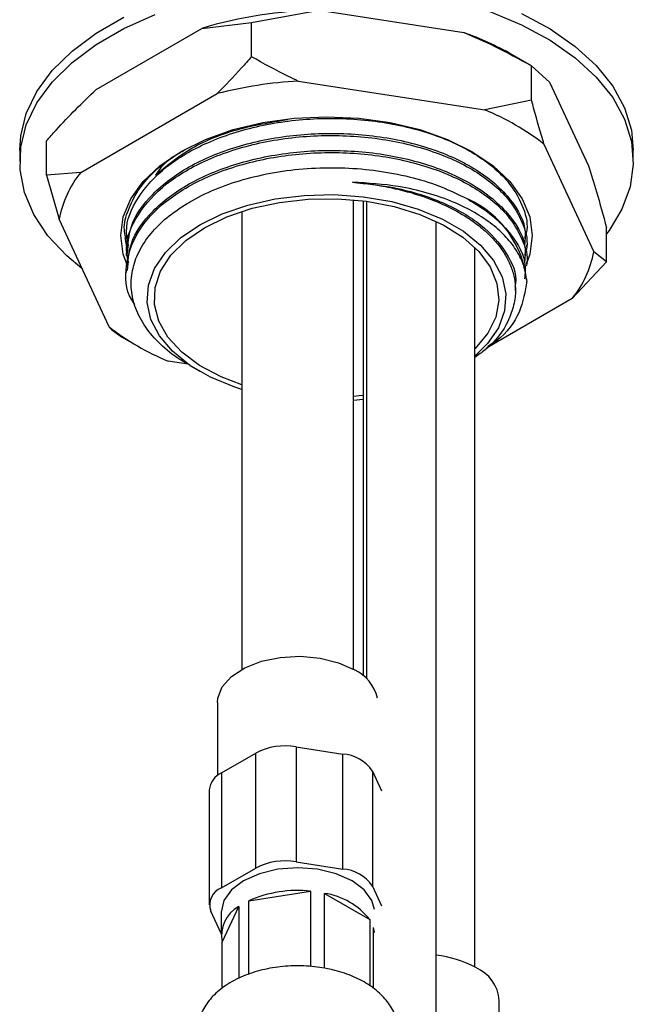
# Model space of a CAD drawing. Units: millimetres. Extents: x 3 to 1996, y 5 to 1995.
# Drawn here: x 339 to 383, y 382 to 453 of the extents above; entities that cross this region are included whole.
import ezdxf

# ---------------------------------------------------------------- set-up
doc = ezdxf.new("R2010")
doc.units = ezdxf.units.MM

msp = doc.modelspace()

# ---------------------------------------------------------------- linework, layer by layer
at = {"color": 7, "linetype": 'Continuous', "lineweight": 25}
for p, q in [((355.974, 452.386), (360.823, 453.269)), ((360.823, 453.269), (371.202, 451.664)), ((344.826, 447.584), (352.424, 451.97)), ((352.424, 451.97), (355.974, 452.386)), ((355.974, 449.937), (355.974, 452.386)), ((376.053, 449.279), (374.639, 450.096)), ((376.051, 446.831), (376.051, 449.281)), ((376.051, 449.281), (377.35, 448.115)), ((359.327, 448.193), (372.697, 446.125)), ((377.35, 448.115), (380.131, 442.123)), ((343.732, 441.644), (353.519, 447.295)), ((376.051, 446.831), (372.697, 446.125)), ((341.277, 441.452), (341.277, 443.902)), ((376.949, 443.67), (380.532, 435.952)), ((339.354, 443.246), (339.354, 442.429)), ((383.354, 442.429), (383.354, 443.246)), ((343.732, 441.644), (341.277, 441.452)), ((341.277, 441.452), (342.175, 438.291)), ((363.294, 406.022), (363.294, 439.678)), ((363.991, 439.602), (363.991, 405.552)), ((364.228, 439.57), (364.228, 405.342)), ((355.294, 438.85), (355.294, 406.022)), ((345.758, 430.573), (342.175, 438.291)), ((369.228, 111.99), (369.228, 438.131)), ((381.43, 435.241), (381.43, 437.691)), ((346.887, 436.984), (347.036, 436.17)), ((346.994, 437.071), (346.994, 436.917)), ((371.991, 384.67), (371.991, 436.264)), ((375.714, 436.305), (375.714, 436.458)), ((346.994, 435.846), (346.994, 435.693)), ((381.43, 435.241), (380.532, 435.952)), ((375.714, 435.08), (375.714, 435.233)), ((378.976, 432.599), (381.43, 435.241)), ((346.994, 434.621), (346.994, 434.468)), ((374.902, 433.168), (374.902, 433.474)), ((375.714, 433.856), (375.714, 434.009)), ((378.976, 432.599), (372.823, 429.047)), ((374.774, 432.122), (374.774, 432.122)), ((346.654, 429.863), (347.715, 429.251)), ((351.426, 427.899), (350.01, 428.119)), ((351.551, 427.791), (352.259, 427.382)), ((363.991, 425.365), (363.294, 425.292)), ((353.544, 403.637), (353.544, 398.414)), ((359.174, 400.465), (359.174, 392.218)), ((359.174, 400.465), (362.52, 399.947)), ((353.827, 398.602), (356.276, 400.016)), ((356.276, 391.769), (356.276, 400.016)), ((362.52, 391.7), (362.52, 399.947)), ((353.827, 398.602), (353.827, 390.355)), ((364.641, 398.722), (364.641, 390.475)), ((364.641, 398.722), (365.295, 397.313)), ((352.948, 397.378), (352.948, 389.131)), ((359.174, 392.218), (362.52, 391.7)), ((353.827, 390.355), (356.276, 391.769)), ((364.641, 390.475), (365.295, 389.066)), ((355.787, 389.426), (360.213, 390.11)), ((360.213, 390.11), (360.213, 384.701)), ((361.209, 384.594), (361.209, 389.956)), ((361.209, 389.956), (364.45, 388.086)), ((353.871, 386.449), (355.057, 389.005)), ((355.057, 389.005), (355.057, 383.845)), ((355.787, 384.149), (355.787, 389.426)), ((353.794, 387.08), (353.05, 388.682)), ((353.794, 388.613), (353.794, 386.98)), ((364.45, 388.086), (364.45, 383.317)), ((364.717, 383.137), (364.717, 387.511)), ((353.871, 383.13), (353.871, 386.449)), ((373.741, 376.503), (373.741, 382.286))]:
    msp.add_line(p, q, dxfattribs=at)
at = {"color": 7, "linetype": 'Continuous', "lineweight": 25, "flags": 128}
for points in [[(339.354, 443.246), (339.424, 444.263), (339.829, 445.873), (340.588, 447.44), (341.688, 448.939), (343.11, 450.344), (344.832, 451.632), (346.826, 452.783)], [(343.813, 434.764), (342.726, 435.672), (341.382, 437.103), (340.366, 438.621), (339.695, 440.202), (339.379, 441.819), (339.424, 443.446), (339.829, 445.057), (340.588, 446.624), (341.688, 448.122), (343.11, 449.527), (344.832, 450.816), (346.826, 451.967), (349.058, 452.961)], [(373.058, 453.183), (375.344, 452.231), (377.401, 451.117), (379.193, 449.861), (380.693, 448.483), (381.875, 447.006), (382.721, 445.453), (383.215, 443.851), (383.351, 442.226), (383.125, 440.603), (382.542, 439.011), (381.611, 437.475), (381.43, 437.236)], [(375.344, 453.047), (377.401, 451.934), (379.193, 450.678), (380.693, 449.3), (381.875, 447.823), (382.721, 446.27), (383.215, 444.668), (383.354, 443.246)], [(347.093, 434.947), (346.785, 435.79), (346.604, 437.122), (346.785, 438.454), (347.325, 439.753), (348.211, 440.987), (349.421, 442.127), (350.924, 443.143), (352.684, 444.011), (354.657, 444.709), (356.796, 445.22), (359.046, 445.532), (361.354, 445.637), (363.661, 445.532), (365.912, 445.22), (368.05, 444.709), (370.023, 444.011), (371.783, 443.143), (373.287, 442.127), (374.496, 440.987), (375.382, 439.753), (375.922, 438.454), (376.104, 437.122), (375.922, 435.79), (375.732, 435.223)], [(352.26, 437.88), (353.881, 438.673), (355.705, 439.3), (357.684, 439.746), (359.763, 439.998), (361.885, 440.048), (363.993, 439.897), (366.028, 439.547), (367.936, 439.008), (369.665, 438.296), (371.167, 437.429), (372.401, 436.431), (373.334, 435.329), (373.94, 434.154), (374.203, 432.938), (374.115, 431.712), (373.679, 430.512), (372.907, 429.37), (371.991, 428.459)], [(352.614, 437.676), (354.216, 438.456), (356.025, 439.069), (357.986, 439.496), (360.044, 439.726), (362.14, 439.752), (364.213, 439.572), (366.204, 439.194), (368.056, 438.626), (369.715, 437.886), (371.133, 436.994), (372.27, 435.978), (373.092, 434.864), (373.577, 433.687), (373.711, 432.479), (373.489, 431.276), (372.917, 430.111), (372.014, 429.019), (371.991, 428.998)], [(355.294, 426.083), (354.771, 426.253), (353.042, 426.966), (351.54, 427.833), (350.306, 428.831), (349.373, 429.932), (348.767, 431.107), (348.505, 432.324), (348.592, 433.549), (349.028, 434.749), (349.8, 435.891), (350.887, 436.945), (352.26, 437.88)], [(355.294, 426.412), (353.795, 426.985), (352.251, 427.804), (350.969, 428.762), (349.985, 429.83), (349.329, 430.98), (349.019, 432.177), (349.063, 433.387), (349.461, 434.575), (350.201, 435.707), (351.262, 436.751), (352.614, 437.676)], [(363.991, 425.66), (363.7, 425.625), (363.294, 425.584)], [(353.544, 403.637), (353.569, 403.95), (353.884, 404.762), (354.538, 405.503), (355.491, 406.127), (356.683, 406.595), (358.04, 406.877), (359.475, 406.955), (360.898, 406.825), (362.221, 406.495), (363.36, 405.985)], [(364.785, 388.792), (364.607, 389.435), (364.057, 390.201), (363.183, 390.858), (362.044, 391.363), (360.717, 391.68), (359.294, 391.788), (357.87, 391.68), (356.544, 391.363), (355.405, 390.858), (354.531, 390.201), (353.981, 389.435), (353.794, 388.613)], [(364.785, 388.792), (364.607, 389.435), (364.057, 390.201), (363.183, 390.858), (362.044, 391.363), (360.717, 391.68), (359.294, 391.788), (357.87, 391.68), (356.544, 391.363), (355.405, 390.858), (354.531, 390.201), (353.981, 389.435), (353.794, 388.613)], [(364.785, 387.159), (364.784, 387.172), (364.717, 387.511)]]:
    msp.add_lwpolyline(points, dxfattribs=at)
at = {"color": 7, "linetype": 'Continuous', "lineweight": 25}
for centre, radius, start, end in [((361.174, 423.202), 30.069, 90.66906, 106.91702), ((364.461, 432.335), 20.471, 60.18615, 70.77427), ((361.148, 417.199), 31.047, 93.36197, 104.22411), ((365.844, 429.343), 18.127, 52.22002, 67.78536), ((349.852, 436.766), 7.827, 141.44346, 168.75962), ((368.527, 433.139), 7.222, 5.69479, 65.62534), ((372.855, 437.478), 7.827, 321.44346, 348.75962), ((356.863, 444.9), 18.127, 232.22002, 247.78536), ((362.061, 403.231), 3.045, 13.85602, 64.74151), ((358.392, 395.926), 4.605, 80.2289, 117.35717), ((362.356, 397.213), 2.739, 33.43888, 86.5665), ((354.456, 397.223), 1.516, 114.52506, 174.1548), ((358.392, 387.679), 4.605, 80.2289, 117.35717), ((362.356, 388.966), 2.739, 33.43888, 86.5665), ((354.294, 389.122), 1.319, 110.74208, 199.461), ((359.267, 381.575), 8.588, 83.67666, 113.90941), ((360.473, 384.938), 5.072, 38.35747, 81.64791), ((356.174, 386.934), 2.353, 118.32443, 191.87865), ((368.314, 377.716), 7.865, 61.5805, 83.33037), ((370.981, 382.083), 2.768, 4.20658, 67.11356)]:
    msp.add_arc(centre, radius, start, end, dxfattribs=at)
for points, knots in [([(371.202, 451.664), (371.933, 451.355), (373.596, 450.653), (375.17, 449.773), (376.051, 449.281)], [0, 0, 0, 0, 0.440096, 1, 1, 1, 1]), ([(355.974, 449.937), (355.738, 449.667), (354.938, 448.75), (354.106, 447.897), (353.519, 447.295)], [0, 0, 0, 0, 0.294348, 1, 1, 1, 1]), ([(359.327, 448.193), (359.092, 448.303), (357.948, 448.835), (356.848, 449.449), (355.974, 449.937)], [0, 0, 0, 0, 0.205972, 1, 1, 1, 1]), ([(341.277, 443.902), (341.504, 444.163), (342.648, 445.474), (343.858, 446.646), (344.826, 447.584)], [0, 0, 0, 0, 0.199119, 1, 1, 1, 1]), ([(376.949, 443.67), (376.886, 443.88), (376.58, 444.895), (376.285, 445.974), (376.051, 446.831)], [0, 0, 0, 0, 0.2059724, 1, 1, 1, 1]), ([(347.17, 436.375), (347.097, 436.716), (346.848, 437.882), (347.72, 439.882), (349.697, 442.097), (352.744, 443.881), (356.501, 445.089), (360.684, 445.615), (364.924, 445.424), (368.85, 444.542), (372.138, 443.036), (374.337, 441.209), (375.439, 439.325), (375.86, 437.91), (375.622, 437.12), (375.561, 436.915)], [0, 0, 0, 0, 0.036997, 0.126524, 0.216599, 0.304765, 0.394893, 0.484317, 0.57286, 0.663187, 0.751711, 0.841158, 0.909504, 0.976557, 1, 1, 1, 1]), ([(349.096, 441.453), (349.844, 442.084), (351.4, 443.396), (354.75, 444.803), (357.348, 445.236), (358.588, 445.442)], [0, 0, 0, 0, 0.325919, 0.678244, 1, 1, 1, 1]), ([(347.17, 435.151), (347.097, 435.491), (346.848, 436.657), (347.72, 438.657), (349.697, 440.872), (352.744, 442.656), (356.501, 443.864), (360.684, 444.391), (364.924, 444.199), (368.85, 443.317), (372.138, 441.811), (374.337, 439.985), (375.439, 438.1), (375.86, 436.685), (375.622, 435.895), (375.561, 435.69)], [0, 0, 0, 0, 0.0369972, 0.1265242, 0.2165992, 0.3047646, 0.3948932, 0.484317, 0.5728604, 0.6631874, 0.7517109, 0.8411585, 0.9095037, 0.9765571, 1, 1, 1, 1]), ([(347.096, 435.841), (347.127, 436.485), (347.197, 437.969), (348.75, 440.143), (351.364, 442.127), (354.866, 443.592), (358.909, 444.411), (363.172, 444.518), (367.271, 443.92), (369.982, 442.969), (371.855, 441.996), (373.142, 441.145), (374.662, 439.665), (375.675, 438.057), (375.591, 436.858), (375.563, 436.458)], [0, 0, 0, 0, 0.072355, 0.166733, 0.259386, 0.352675, 0.446916, 0.539059, 0.633096, 0.726777, 0.749839, 0.803767, 0.858734, 0.952899, 1, 1, 1, 1]), ([(346.956, 436.991), (346.914, 437.172), (346.766, 437.823), (347.113, 438.963), (347.768, 440.339), (348.879, 441.629), (350.031, 442.618), (350.925, 443.11), (351.216, 443.271)], [0, 0, 0, 0, 0.0785397, 0.2815959, 0.4906349, 0.6921681, 0.8995457, 1, 1, 1, 1]), ([(347.614, 432.164), (347.534, 432.277), (346.915, 433.146), (346.882, 434.979), (347.655, 437.427), (349.714, 439.649), (352.74, 441.431), (356.502, 442.64), (360.684, 443.166), (364.924, 442.974), (368.851, 442.092), (372.136, 440.586), (374.344, 438.76), (375.421, 436.876), (375.858, 435.61), (375.686, 434.967), (375.671, 434.911)], [0, 0, 0, 0, 0.0125196, 0.0969588, 0.1824172, 0.2683986, 0.3525573, 0.4385898, 0.5239496, 0.6084691, 0.6946911, 0.7791915, 0.8645741, 0.9298133, 0.9938193, 1, 1, 1, 1]), ([(347.096, 434.616), (347.127, 435.26), (347.197, 436.744), (348.75, 438.918), (351.364, 440.903), (354.866, 442.367), (358.909, 443.186), (363.172, 443.293), (367.271, 442.695), (369.982, 441.745), (371.855, 440.771), (373.142, 439.92), (374.662, 438.44), (375.675, 436.832), (375.591, 435.633), (375.563, 435.233)], [0, 0, 0, 0, 0.072355, 0.166733, 0.259386, 0.352675, 0.446916, 0.539059, 0.633096, 0.726777, 0.749839, 0.803767, 0.858734, 0.952899, 1, 1, 1, 1]), ([(350.898, 443.087), (350.361, 442.741), (349.6, 442.25), (349.211, 441.634), (349.096, 441.453)], [0, 0, 0, 0, 0.7061497, 1, 1, 1, 1]), ([(351.368, 439.426), (351.42, 439.457), (352.028, 439.819), (353.308, 440.447), (355.366, 441.166), (357.608, 441.673), (359.963, 441.961), (362.363, 442.011), (364.744, 441.835), (367.032, 441.425), (369.377, 440.763), (370.746, 440.091), (371.508, 439.717)], [0, 0, 0, 0, 0.010019, 0.116073, 0.222127, 0.329067, 0.436008, 0.542928, 0.649853, 0.757415, 0.864977, 1, 1, 1, 1]), ([(380.131, 442.123), (380.327, 441.505), (380.773, 440.1), (381.194, 438.556), (381.43, 437.691)], [0, 0, 0, 0, 0.4400958, 1, 1, 1, 1]), ([(375.714, 433.856), (375.662, 434.218), (375.558, 434.944), (375.048, 435.998), (374.289, 437), (372.93, 438.242), (371.015, 439.357), (368.622, 440.192), (366.192, 440.755), (364.324, 440.871), (363.208, 440.94)], [0, 0, 0, 0, 0.09983, 0.199661, 0.299491, 0.399321, 0.600537, 0.717208, 0.831003, 1, 1, 1, 1]), ([(363.208, 440.94), (363.455, 440.918), (363.949, 440.874), (364.681, 440.778), (365.404, 440.66), (366.114, 440.519), (366.809, 440.356), (367.488, 440.171), (368.147, 439.964), (368.786, 439.736), (369.402, 439.489), (369.994, 439.222), (370.559, 438.937), (371.095, 438.634), (371.602, 438.314), (372.078, 437.979), (372.52, 437.629), (372.928, 437.265), (373.301, 436.889), (373.637, 436.501), (373.936, 436.104), (374.196, 435.697), (374.416, 435.283), (374.596, 434.862), (374.736, 434.436), (374.835, 434.007), (374.893, 433.575), (374.908, 433.142), (374.882, 432.656), (374.814, 432.318), (374.774, 432.122)], [0, 0, 0, 0, 0.0352607, 0.0705214, 0.1057821, 0.1410428, 0.1763035, 0.2115641, 0.2468248, 0.2820855, 0.3173462, 0.3526069, 0.3878676, 0.4231283, 0.458389, 0.4936497, 0.5289104, 0.5641711, 0.5994318, 0.6346924, 0.6699531, 0.7052138, 0.7404745, 0.7757352, 0.8109959, 0.8462566, 0.8815173, 0.916778, 0.9520387, 1, 1, 1, 1]), ([(363.208, 440.94), (364.236, 440.832), (366.572, 440.585), (369.805, 439.544), (372.606, 437.924), (374.32, 435.918), (375.056, 434.349), (374.87, 433.545), (374.854, 433.479)], [0, 0, 0, 0, 0.162154, 0.368308, 0.570352, 0.777009, 0.981495, 1, 1, 1, 1]), ([(351.567, 427.82), (351.322, 427.952), (350.497, 428.399), (349.402, 429.318), (348.317, 430.546), (347.62, 431.861), (347.301, 433.237), (347.38, 434.613), (347.853, 435.979), (348.695, 437.25), (349.855, 438.428), (350.859, 439.091), (351.368, 439.426)], [0, 0, 0, 0, 0.0452984, 0.1527937, 0.2579393, 0.3661185, 0.4715229, 0.5799723, 0.6857063, 0.7944722, 0.8959032, 1, 1, 1, 1]), ([(371.508, 439.717), (372.053, 439.381), (373.155, 438.703), (374.655, 437.212), (375.676, 435.608), (375.591, 434.408), (375.563, 434.008)], [0, 0, 0, 0, 0.2155728, 0.4352991, 0.8117176, 1, 1, 1, 1]), ([(375.714, 433.856), (375.592, 433.111), (375.347, 431.61), (374.224, 429.984), (373.119, 429.291), (372.914, 429.163)], [0, 0, 0, 0, 0.444883, 0.896883, 1, 1, 1, 1]), ([(374.774, 432.122), (374.659, 431.75), (374.312, 430.627), (373.336, 429.333), (372.244, 428.562), (371.991, 428.383)], [0, 0, 0, 0, 0.276034, 0.832759, 1, 1, 1, 1]), ([(345.758, 430.573), (345.821, 430.51), (346.127, 430.206), (346.422, 430.014), (346.656, 429.862)], [0, 0, 0, 0, 0.2059724, 1, 1, 1, 1]), ([(366.363, 380.852), (366.33, 380.995), (366.219, 381.479), (365.732, 382.216), (364.953, 383.032), (363.916, 383.721), (362.665, 384.263), (361.249, 384.624), (359.744, 384.786), (358.219, 384.744), (356.733, 384.498), (355.342, 384.046), (354.144, 383.41), (353.194, 382.625), (352.518, 381.738), (352.098, 380.728), (351.989, 379.646), (352.207, 378.576), (352.722, 377.636), (353.185, 377.037), (353.519, 376.795), (353.544, 376.778)], [0, 0, 0, 0, 0.0218458, 0.0740838, 0.1284279, 0.1862218, 0.2468023, 0.3082031, 0.3694098, 0.4305462, 0.4919988, 0.5541603, 0.6175421, 0.6751311, 0.7294417, 0.7810074, 0.8368717, 0.8898677, 0.9419743, 0.9957165, 1, 1, 1, 1])]:
    msp.add_open_spline(points, degree=3, knots=knots, dxfattribs=at)

doc.saveas('drawing.dxf')
